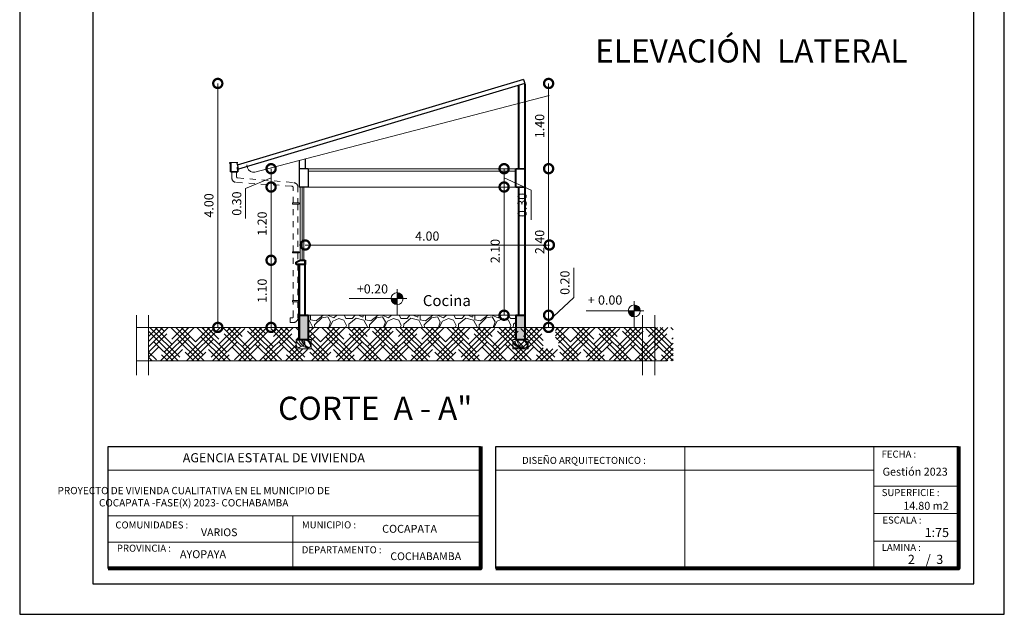
# Model space of a CAD drawing. Units: millimetres. Extents: x 2822 to 2935, y 2244 to 2448.
# Drawn here: x 2851 to 2867, y 2309 to 2319 of the extents above; entities that cross this region are included whole.
import ezdxf

# ---------------------------------------------------------------- set-up
doc = ezdxf.new("R2010")
doc.units = ezdxf.units.MM
doc.linetypes.add('ACAD_ISO03W100', pattern=[30, 12, -18])
for name, color, linetype, lineweight in [('COTAS', 7, 'Continuous', 5), ('nombres', 244, 'Continuous', 13), ('P-0.10', 7, 'Continuous', 9), ('P-0.15', 7, 'Continuous', 15), ('P-0.20', 7, 'Continuous', 20), ('P-0.40', 7, 'Continuous', 40), ('P-0.50', 7, 'Continuous', 50), ('Texto Carinbo', 7, 'Continuous', 5), ('TEXTOS', 7, 'Continuous', 5)]:
    doc.layers.add(name, color=color, linetype=linetype, lineweight=lineweight)
doc.styles.add('Arial', font='arial.ttf')
doc.styles.add('Arial (bold)', font='arialbd.ttf')
doc.styles.add('Estilo_Generado_1', font='calibri.ttf')
doc.styles.add('MtXpl_Century_Gothic', font='GOTHICB.TTF')
doc.styles.get("Standard").update_dxf_attribs({"font": 'arial.ttf'})

# ---------------------------------------------------------------- blocks, each defined once
blk = doc.blocks.new('_DotSmall')
at = {"color": 0, "linetype": 'ByBlock', "const_width": 0.5}
blk.add_lwpolyline([(-0.0625, 0, 1), (0.0625, 0, 1)], format="xyb", close=True, dxfattribs=at)

msp = doc.modelspace()

# ---------------------------------------------------------------- hatches: boundary and pattern name
at = {"layer": 'P-0.10'}
h = msp.add_hatch(color=252, dxfattribs=at)
h.paths.add_polyline_path([(2857.29480187256, 2314.70566330903, -0.4142135623730951), (2857.392758975123, 2314.607706206466), (2857.29480187256, 2314.607706206466)])
h.paths.add_polyline_path([(2857.196844769996, 2314.607706206466), (2857.29480187256, 2314.607706206466), (2857.29480187256, 2314.509749103903, -0.4142135623730951)])
h = msp.add_hatch(color=252, dxfattribs=at)
h.paths.add_polyline_path([(2861.180483230989, 2314.505663309029, -0.4142135623730951), (2861.278440333552, 2314.407706206466), (2861.180483230989, 2314.407706206466)])
h.paths.add_polyline_path([(2861.082526128425, 2314.407706206466), (2861.180483230989, 2314.407706206466), (2861.180483230989, 2314.309749103902, -0.4142135623730951)])
h = msp.add_hatch(color=252, dxfattribs=at)
h.dxf.hatch_style = 1
h.paths.add_polyline_path([(2859.239135465755, 2314.336438889832), (2859.389135465756, 2314.336438889867), (2859.389135465755, 2313.936438889867), (2859.239135465755, 2313.936438889832)])
h.paths.add_polyline_path([(2855.689135465756, 2314.336438889867), (2855.839135465756, 2314.336438889822), (2855.839135465756, 2313.9364388898), (2855.689135465756, 2313.936438889844)])

# ---------------------------------------------------------------- linework, layer by layer
at = {"lineweight": 30}
for p, q in [((2859.368043584361, 2318.199571444833), (2854.676883459259, 2316.795073441551)), ((2859.385981868019, 2318.13192665756), (2854.696961147568, 2316.728014613407)), ((2859.368043584361, 2318.199571444833), (2859.385513917739, 2318.131786551328)), ((2854.555127666615, 2316.839535241129), (2854.571195568529, 2316.839593879193)), ((2854.555194255219, 2316.821288745852), (2854.555127666615, 2316.839535241129)), ((2854.560025994593, 2316.82130637876), (2854.555194255219, 2316.821288745852)), ((2854.566668915578, 2316.833439553619), (2854.559981804947, 2316.833415149734)), ((2854.559981804947, 2316.833415149734), (2854.560025994593, 2316.82130637876)), ((2854.567216320652, 2316.683440552463), (2854.566668915578, 2316.833439553619)), ((2854.571195568529, 2316.839593879193), (2854.571751935901, 2316.687139044538)), ((2854.669268997636, 2316.831613690916), (2854.686922868665, 2316.763876398102)), ((2854.682754950074, 2316.763879904272), (2854.686923509532, 2316.763895116977)), ((2854.683033525457, 2316.68754515462), (2854.682754950074, 2316.763879904272)), ((2854.686923572203, 2316.763877943805), (2854.687215521576, 2316.683878476522)), ((2855.689135465753, 2316.870065051858), (2855.689135465753, 2316.436566219751)), ((2855.789135465754, 2316.895737957303), (2855.789135465754, 2316.73656621975)), ((2854.687215521576, 2316.683878476522), (2854.567216320652, 2316.683440552463)), ((2854.571751935901, 2316.687139044538), (2854.683033525457, 2316.68754515462)), ((2855.839135465753, 2316.73656621975), (2855.689135465753, 2316.73656621975)), ((2855.839135465754, 2316.73656621975), (2855.839135465753, 2316.436566219751)), ((2855.839135465753, 2316.436566219751), (2855.689135465753, 2316.436566219751))]:
    msp.add_line(p, q, dxfattribs=at)
at = {"color": 250, "lineweight": 9}
for p, q in [((2859.785266879827, 2317.937609571276), (2855.689135465753, 2316.870065051858)), ((2854.844684118286, 2316.753322341155), (2854.832074210408, 2316.801706121737)), ((2855.689135465753, 2316.870065051858), (2854.966671495204, 2316.68177459575)), ((2859.239135465755, 2316.436566219749), (2855.839135465753, 2316.43656621975)), ((2855.689135465754, 2316.176133176765), (2855.583135465753, 2316.176133176765)), ((2855.583135465753, 2316.176133176765), (2855.583135465753, 2316.156133176765)), ((2855.583135465753, 2316.156133176765), (2855.689135465754, 2316.156133176765)), ((2855.689135465754, 2316.156133176765), (2855.689135465754, 2316.176133176765)), ((2855.689135465754, 2315.376133176765), (2855.583135465753, 2315.376133176765)), ((2855.583135465753, 2315.376133176765), (2855.583135465753, 2315.356133176765)), ((2855.583135465753, 2315.356133176765), (2855.689135465754, 2315.356133176765)), ((2855.689135465754, 2315.356133176765), (2855.689135465754, 2315.376133176765)), ((2855.689135465754, 2314.576133176764), (2855.583135465753, 2314.576133176764)), ((2855.583135465753, 2314.576133176764), (2855.583135465753, 2314.556133176764)), ((2855.583135465753, 2314.556133176764), (2855.689135465754, 2314.556133176764)), ((2855.689135465754, 2314.556133176764), (2855.689135465754, 2314.576133176764))]:
    msp.add_line(p, q, dxfattribs=at)
at = {"color": 250, "lineweight": 5}
for p, q in [((2854.571195568529, 2316.839593879193), (2854.686645014005, 2316.840013656278)), ((2854.686645014005, 2316.840013656278), (2854.68665912877, 2316.836145952532))]:
    msp.add_line(p, q, dxfattribs=at)
at = {"color": 250, "linetype": 'ACAD_ISO03W100', "lineweight": 9, "ltscale": 0.0025}
for p, q in [((2854.588542020976, 2316.582382071057), (2854.588542020976, 2316.687534546948)), ((2854.664542020976, 2316.687534546948), (2854.664542020976, 2316.604709466587)), ((2855.562345476157, 2316.45078479333), (2854.647963915035, 2316.513185946348)), ((2854.681519704993, 2316.584939145242), (2855.60328235936, 2316.508657284639)), ((2855.593135465755, 2316.176133176764), (2855.593135465755, 2316.431014471985)), ((2855.669135465755, 2316.453341867515), (2855.669135465755, 2316.176133176764)), ((2855.593135465753, 2315.376133176765), (2855.593135465753, 2316.156133176765)), ((2855.669135465753, 2316.156133176765), (2855.669135465753, 2315.376133176765)), ((2855.593135465753, 2314.576133176764), (2855.593135465753, 2315.356133176765)), ((2855.669135465753, 2315.356133176765), (2855.669135465753, 2315.219423362607)), ((2855.669135465753, 2315.166566219749), (2855.669135465753, 2314.576133176764)), ((2855.593135465753, 2314.31256621975), (2855.593135465753, 2314.556133176764)), ((2855.669135465753, 2314.556133176764), (2855.669135465753, 2314.28656621975)), ((2855.543135465753, 2314.21656621975), (2855.543135465753, 2314.29256621975)), ((2855.543135465753, 2314.29256621975), (2855.573135465754, 2314.29256621975)), ((2855.599135465754, 2314.21656621975), (2855.543135465753, 2314.21656621975))]:
    msp.add_line(p, q, dxfattribs=at)
at = {"color": 250, "lineweight": 15}
for p, q in [((2859.239135465755, 2316.736566219748), (2855.839135465754, 2316.736566219749)), ((2859.239135465755, 2316.696566219748), (2855.839135465754, 2316.696566219749))]:
    msp.add_line(p, q, dxfattribs=at)
at = {"lineweight": 35}
for p, q in [((2859.389135465757, 2316.736566219747), (2859.239135465755, 2316.736566219748)), ((2859.389135465757, 2316.436566219748), (2859.239135465755, 2316.436566219748))]:
    msp.add_line(p, q, dxfattribs=at)
at = {"color": 250, "lineweight": 9}
msp.add_arc((2854.941451679448, 2316.778542156911), 0.0999999999997356, 194.6076260364419, 284.6076260363354, dxfattribs=at)
at = {"color": 250, "linetype": 'ACAD_ISO03W100', "lineweight": 9, "ltscale": 0.0025}
for centre, radius, start, end in [((2854.684542020976, 2316.604709466587), 0.01999999999998181, 180.0000000002345, 261.3084057210684), ((2854.658542020975, 2316.582382071057), 0.07000000000009815, 179.9999999999479, 261.3084057207521), ((2855.562893779079, 2316.417777626673), 0.03301172044575471, 23.6390890948294, 90.9516888997333), ((2855.5867103017, 2316.422071388301), 0.08815753251781515, 20.77575601093586, 79.16494182637032), ((2855.573135465754, 2314.31256621975), 0.01999999999998181, 270, 0), ((2855.599135465754, 2314.28656621975), 0.07000000000016371, 270, 0)]:
    msp.add_arc(centre, radius, start, end, dxfattribs=at)
at = {"layer": 'COTAS', "color": 250}
for p, q in [((2854.35730557648, 2318.133144232325), (2854.35730557648, 2314.136438889867)), ((2859.77651917615, 2318.132997554192), (2859.77651917615, 2316.736566219747)), ((2855.230326699953, 2316.73656621975), (2855.230326699953, 2316.436566219751)), ((2859.047685929322, 2316.436566219747), (2859.047685929322, 2316.736566219747)), ((2859.77651917615, 2316.736566219747), (2859.77651917615, 2314.336438889831)), ((2855.230326699953, 2316.586566219751), (2854.813798509768, 2316.409721450951)), ((2855.230326699953, 2316.436566219751), (2855.230326699953, 2315.236438889799)), ((2859.047685929322, 2316.586566219748), (2859.489029721968, 2316.386301652038)), ((2859.047685929322, 2314.336438889866), (2859.047685929322, 2316.436566219747)), ((2854.813798509768, 2316.409721450951), (2854.813798509768, 2315.92060139638)), ((2859.489029721968, 2316.386301652038), (2859.489029721968, 2315.897181597467)), ((2855.230326699953, 2315.236438889799), (2855.230326699953, 2314.136438889861)), ((2860.189997778304, 2314.624089383919), (2860.189997778304, 2315.113209438489)), ((2859.77651917615, 2314.236438889849), (2860.189997778304, 2314.624089383919)), ((2859.77651917615, 2314.336438889831), (2859.77651917615, 2314.136438889866))]:
    msp.add_line(p, q, dxfattribs=at)
at = {"layer": 'P-0.10', "color": 251}
for p, q in [((2855.709135465755, 2315.236438889798), (2855.709135465755, 2316.436566219751)), ((2855.739135465755, 2315.236438889798), (2855.739135465755, 2316.436566219751)), ((2855.769135465755, 2315.236438889798), (2855.769135465755, 2316.436566219751))]:
    msp.add_line(p, q, dxfattribs=at)
at = {"layer": 'P-0.10', "color": 8, "linetype": 'Continuous'}
for p, q in [((2855.839135465756, 2314.313540801845), (2855.844859987763, 2314.336438889866)), ((2855.876726971521, 2314.336438889867), (2855.876726971521, 2314.261851677504)), ((2855.96652914893, 2314.243891414669), (2856.084316844627, 2314.336438889868)), ((2856.152461891889, 2314.336438889867), (2856.258388139855, 2314.293283751811)), ((2856.258388066947, 2314.293282093194), (2856.305860543295, 2314.336438889865)), ((2856.435723562792, 2314.336438889867), (2856.433501709595, 2314.333694247682)), ((2856.455953458766, 2314.284302053612), (2856.433502828305, 2314.333693440627)), ((2856.606768657941, 2314.336438889868), (2856.559214084117, 2314.279826301437)), ((2856.674374579725, 2314.336438889868), (2856.671480141865, 2314.329202795219)), ((2856.734341504302, 2314.302262507601), (2856.742885599869, 2314.336438889864)), ((2856.774752583628, 2314.336438889867), (2856.774752583628, 2314.261851677503)), ((2856.864554761985, 2314.243891413498), (2856.982342459169, 2314.336438889866)), ((2857.050487504423, 2314.336438889867), (2857.156413752174, 2314.293283751898)), ((2857.156413678776, 2314.293282093409), (2857.203886154893, 2314.336438889869)), ((2857.333749173381, 2314.336438889867), (2857.331527320807, 2314.333694248452)), ((2857.353979070869, 2314.284302053585), (2857.331528440408, 2314.3336934406)), ((2857.504794265984, 2314.336438889868), (2857.457239695923, 2314.279826305916)), ((2857.572400192082, 2314.336438889868), (2857.569505754157, 2314.329202795057)), ((2857.632367116403, 2314.30226250758), (2857.640911211975, 2314.336438889864)), ((2857.672778195736, 2314.336438889867), (2857.672778195736, 2314.261851677503)), ((2857.762580375052, 2314.243891412338), (2857.880368073719, 2314.33643888987)), ((2857.948513116957, 2314.336438889867), (2858.054439364169, 2314.293283752118)), ((2858.05443929059, 2314.293282093609), (2858.10191176648, 2314.336438889864)), ((2858.231774783971, 2314.336438889866), (2858.229552932001, 2314.333694249197)), ((2858.252004682949, 2314.284302053612), (2858.229554052488, 2314.333693440627)), ((2858.402819874027, 2314.336438889868), (2858.355265307765, 2314.27982631044)), ((2858.470425804438, 2314.336438889867), (2858.467531366449, 2314.329202794895)), ((2858.530392728501, 2314.302262507544), (2858.538936824084, 2314.33643888987)), ((2858.570803807842, 2314.336438889866), (2858.570803807842, 2314.261851677504)), ((2858.660605988109, 2314.243891411168), (2858.778393688263, 2314.336438889869)), ((2858.846538729492, 2314.336438889866), (2858.95246497638, 2314.293283752249)), ((2858.952464902415, 2314.293282093819), (2858.999937378079, 2314.336438889869)), ((2859.12980039456, 2314.336438889866), (2859.127578543231, 2314.333694249989)), ((2859.150030295053, 2314.284302053584), (2859.127579664592, 2314.333693440599)), ((2855.854275448957, 2314.257358837448), (2855.839135465734, 2314.261013316155)), ((2855.916571721893, 2314.136438889866), (2855.854278108866, 2314.257361785769)), ((2855.876726802043, 2314.26185167604), (2855.966529331487, 2314.243891170158)), ((2855.944078892148, 2314.176539017904), (2856.060822221722, 2314.293282347478)), ((2855.946189457969, 2314.136438889866), (2855.944078954227, 2314.176538461009)), ((2856.0608205905, 2314.293285462985), (2856.159603480913, 2314.311245988571)), ((2856.15960513702, 2314.311242982479), (2856.204506356632, 2314.230420787179)), ((2856.204501849898, 2314.230421781675), (2856.175132196193, 2314.136438889841)), ((2856.191035854542, 2314.14510800075), (2856.240427396928, 2314.239400945321)), ((2856.240427503417, 2314.23940045771), (2856.339210277447, 2314.284301718632)), ((2856.33920937804, 2314.284305329169), (2856.424521685703, 2314.25287447903)), ((2856.464933356683, 2314.167558422744), (2856.424522119185, 2314.252871035246)), ((2856.559225588479, 2314.279813088601), (2856.455952773747, 2314.28430321094)), ((2856.505332136624, 2314.190010038094), (2856.502897084437, 2314.136438889924)), ((2856.622088627098, 2314.288791714785), (2856.50534524495, 2314.190008852999)), ((2856.75230106105, 2314.257358837338), (2856.622087489942, 2314.288789699317)), ((2856.67147881175, 2314.329203452303), (2856.734340431753, 2314.30226275802)), ((2856.814597334364, 2314.136438889866), (2856.752303721337, 2314.257361785769)), ((2856.77475241415, 2314.261851676104), (2856.864554943594, 2314.243891170222)), ((2856.842104504255, 2314.176539017904), (2856.958847833829, 2314.293282347478)), ((2856.844215070032, 2314.136438889866), (2856.842104566294, 2314.17653846095)), ((2856.958846202558, 2314.29328546334), (2857.057629092972, 2314.311245988926)), ((2857.057630749164, 2314.311242982492), (2857.102531968777, 2314.230420787192)), ((2857.102527460146, 2314.230421782342), (2857.073157806232, 2314.136438889841)), ((2857.089061466673, 2314.145108000594), (2857.138453009059, 2314.239400945165)), ((2857.138453115476, 2314.239400457819), (2857.237235889506, 2314.284301718741)), ((2857.237234990398, 2314.284305329732), (2857.32254729806, 2314.252874479593)), ((2857.362958968699, 2314.167558422639), (2857.322547731201, 2314.252871035141)), ((2857.457251200588, 2314.279813088946), (2857.353978385856, 2314.284303211285)), ((2857.403357744759, 2314.190010038094), (2857.400922692572, 2314.136438889925)), ((2857.52011423922, 2314.288791715133), (2857.403370857071, 2314.190008853348)), ((2857.650326673145, 2314.257358837228), (2857.520113102037, 2314.288789699207)), ((2857.569504423791, 2314.329203452348), (2857.632366043794, 2314.302262758066)), ((2857.712622946836, 2314.136438889865), (2857.650329333808, 2314.257361785768)), ((2857.67277802626, 2314.261851676167), (2857.762580555705, 2314.243891170285)), ((2857.740130116362, 2314.176539017904), (2857.856873445935, 2314.293282347478)), ((2857.742240682094, 2314.136438889866), (2857.740130178359, 2314.176538460893)), ((2857.856871814779, 2314.293285463726), (2857.955654705193, 2314.311245989311)), ((2857.955656361295, 2314.31124298253), (2858.000557580908, 2314.23042078723)), ((2858.000553070324, 2314.230421782786), (2857.971183416272, 2314.136438889841)), ((2857.987087078831, 2314.145108000491), (2858.036478621217, 2314.239400945061)), ((2858.036478727534, 2314.239400457926), (2858.135261501564, 2314.284301718848)), ((2858.135260602536, 2314.284305330376), (2858.220572910198, 2314.252874480237)), ((2858.260984580665, 2314.167558422638), (2858.220573343167, 2314.252871035141)), ((2858.355276812582, 2314.279813089295), (2858.252003997849, 2314.284303211634)), ((2858.301383352903, 2314.190010038325), (2858.298948300706, 2314.136438889924)), ((2858.418139851341, 2314.288791715481), (2858.301396469193, 2314.190008853695)), ((2858.548352285126, 2314.257358837146), (2858.418138714017, 2314.288789699126)), ((2858.467530035825, 2314.329203452397), (2858.530391655829, 2314.302262758114)), ((2858.610648559307, 2314.136438889865), (2858.548354946279, 2314.257361785768)), ((2858.570803638368, 2314.261851676231), (2858.660606167812, 2314.243891170349)), ((2858.638155728469, 2314.176539017904), (2858.754899058043, 2314.293282347478)), ((2858.640266294157, 2314.136438889865), (2858.638155790428, 2314.176538460775)), ((2858.754897426885, 2314.293285464089), (2858.853680317298, 2314.311245989675)), ((2858.853681973433, 2314.311242982556), (2858.898583193046, 2314.230420787255)), ((2858.898578680503, 2314.230421783231), (2858.869209026312, 2314.136438889841)), ((2858.885112690989, 2314.145108000387), (2858.934504233375, 2314.239400944957)), ((2858.934504339587, 2314.239400458031), (2859.033287113617, 2314.284301718953)), ((2859.033286214675, 2314.284305331019), (2859.118598522337, 2314.252874480881)), ((2859.159010192731, 2314.167558422428), (2859.118598955233, 2314.25287103493)), ((2859.239135465755, 2314.28042904437), (2859.150029610041, 2314.284303211976)), ((2859.199408961058, 2314.190010038791), (2859.19697390884, 2314.136438889924)), ((2859.239135465756, 2314.223612487021), (2859.199422081315, 2314.190008854044)), ((2856.194503402109, 2314.136438889866), (2856.191035764862, 2314.145107982984)), ((2856.447959455467, 2314.136438889866), (2856.464933747443, 2314.167558425155)), ((2857.092529014208, 2314.136438889866), (2857.08906137696, 2314.145107982983)), ((2857.345985067676, 2314.136438889866), (2857.362959359597, 2314.167558425053)), ((2857.990554626306, 2314.136438889866), (2857.987086989037, 2314.145107983037)), ((2858.244010679885, 2314.136438889865), (2858.260984971806, 2314.167558425052)), ((2858.888580238405, 2314.136438889865), (2858.885112601114, 2314.14510798309)), ((2859.142036292094, 2314.136438889865), (2859.159010583987, 2314.167558425001))]:
    msp.add_line(p, q, dxfattribs=at)
at = {"layer": 'P-0.10', "color": 252, "linetype": 'Continuous'}
for p, q in [((2853.223457967129, 2313.988350319026), (2853.37154653797, 2314.136438889867)), ((2853.223457967128, 2313.903037885875), (2853.456858971119, 2314.136438889866)), ((2853.223457967128, 2313.817725452725), (2853.54217140427, 2314.136438889866)), ((2853.709888470109, 2313.586438889868), (2853.223457967129, 2314.072869392847)), ((2853.223457967128, 2313.732413019575), (2853.52165480349, 2314.030609855936)), ((2853.734935886367, 2313.64670390676), (2853.24520090326, 2314.136438889867)), ((2853.60696723664, 2313.859984989636), (2853.33051333641, 2314.136438889866)), ((2853.478998586916, 2314.073266072511), (2853.41582576956, 2314.136438889867)), ((2853.418733570021, 2313.586438889867), (2853.968733570021, 2314.136438889867)), ((2853.478998586915, 2313.732016339911), (2853.883421136871, 2314.136438889867)), ((2854.13645063586, 2313.586438889867), (2853.58645063586, 2314.136438889866)), ((2853.606967236639, 2313.945297422786), (2853.79810870372, 2314.136438889867)), ((2854.118841835542, 2313.689360123336), (2853.67176306901, 2314.136438889867)), ((2853.990873185815, 2313.902641206212), (2853.757075502161, 2314.136438889866)), ((2853.862904536091, 2314.115922289086), (2853.842387935311, 2314.136438889867)), ((2853.845295735772, 2313.586438889868), (2854.395295735771, 2314.136438889867)), ((2853.862904536091, 2313.689360123336), (2854.309983302621, 2314.136438889867)), ((2853.990873185816, 2313.902641206212), (2854.224670869471, 2314.136438889867)), ((2854.563012801611, 2313.586438889868), (2854.013012801611, 2314.136438889867)), ((2854.502747784717, 2313.73201633991), (2854.098325234761, 2314.136438889866)), ((2854.118841835541, 2314.115922289087), (2854.139358436321, 2314.136438889867)), ((2854.374779134992, 2313.945297422786), (2854.183637667912, 2314.136438889867)), ((2854.246810485266, 2313.646703906761), (2854.736545468371, 2314.136438889866)), ((2854.271857901523, 2313.586438889867), (2854.801341300742, 2314.115922289087)), ((2854.374779134992, 2313.859984989636), (2854.651233035223, 2314.136438889868)), ((2854.989574967361, 2313.586438889867), (2854.439574967362, 2314.136438889866)), ((2854.904262534211, 2313.586438889868), (2854.460091568141, 2314.030609855938)), ((2854.502747784717, 2314.073266072512), (2854.565920602072, 2314.136438889868)), ((2854.886653733893, 2313.774672556486), (2854.524887400512, 2314.136438889867)), ((2854.758685084168, 2313.987953639361), (2854.610199833663, 2314.136438889866)), ((2854.630716434442, 2313.604047690186), (2855.163107634123, 2314.136438889868)), ((2854.698420067274, 2313.586438889868), (2855.185247249917, 2314.073266072511)), ((2854.758685084167, 2313.817328773061), (2855.077795200973, 2314.136438889867)), ((2855.330824699962, 2313.586438889868), (2854.843997517317, 2314.073266072512)), ((2855.398528332792, 2313.604047690187), (2854.866137133113, 2314.136438889866)), ((2854.886653733893, 2314.030609855937), (2854.992482767822, 2314.136438889866)), ((2855.270559683068, 2313.817328773061), (2854.951449566263, 2314.136438889866)), ((2855.142591033341, 2314.030609855938), (2855.036761999412, 2314.136438889868)), ((2855.039669799874, 2313.586438889867), (2855.589669799873, 2314.136438889866)), ((2855.124982233024, 2313.586438889868), (2855.569153199093, 2314.030609855937)), ((2855.142591033342, 2313.774672556486), (2855.504357366724, 2314.136438889867)), ((2855.757386865712, 2313.586438889868), (2855.227903466493, 2314.115922289087)), ((2855.270559683068, 2313.987953639362), (2855.419044933573, 2314.136438889867)), ((2855.639135465756, 2313.790002722974), (2855.292699298864, 2314.136438889867)), ((2855.639135465756, 2313.875315156124), (2855.378011732014, 2314.136438889866)), ((2855.52649698252, 2314.073266072511), (2855.463324165163, 2314.136438889868)), ((2855.689135465755, 2314.081252455576), (2855.633949031464, 2314.136438889868)), ((2855.839135465756, 2314.1299672563), (2855.845607099323, 2314.136438889866)), ((2855.839135465757, 2314.044654823149), (2855.930919532474, 2314.136438889866)), ((2855.839135465757, 2313.95934239), (2856.016231965624, 2314.136438889866)), ((2856.038371581419, 2313.902641206212), (2855.839135465756, 2314.101877321875)), ((2856.166340231146, 2313.689360123335), (2855.839135465756, 2314.016564888725)), ((2855.910402931695, 2314.115922289086), (2855.889886330915, 2314.136438889866)), ((2855.892794131375, 2313.586438889868), (2856.442794131375, 2314.136438889867)), ((2855.910402931694, 2313.689360123336), (2856.357481698225, 2314.136438889866)), ((2856.038371581419, 2313.902641206212), (2856.272169265074, 2314.136438889867)), ((2856.610511197214, 2313.586438889868), (2856.060511197215, 2314.136438889867)), ((2856.55024618032, 2313.732016339912), (2856.145823630365, 2314.136438889866)), ((2856.166340231145, 2314.115922289087), (2856.186856831924, 2314.136438889867)), ((2856.422277530594, 2313.945297422787), (2856.231136063515, 2314.136438889867)), ((2856.29430888087, 2313.646703906761), (2856.784043863975, 2314.136438889866)), ((2856.319356297126, 2313.586438889867), (2856.848839696345, 2314.115922289086)), ((2856.422277530595, 2313.859984989636), (2856.698731430825, 2314.136438889866)), ((2857.037073362965, 2313.586438889867), (2856.487073362966, 2314.136438889866)), ((2856.951760929815, 2313.586438889868), (2856.507589963745, 2314.030609855938)), ((2856.55024618032, 2314.073266072512), (2856.613418997675, 2314.136438889867)), ((2856.934152129497, 2313.774672556486), (2856.572385796116, 2314.136438889867)), ((2856.80618347977, 2313.987953639362), (2856.657698229266, 2314.136438889866)), ((2856.678214830046, 2313.604047690186), (2857.210606029726, 2314.136438889866)), ((2856.745918462877, 2313.586438889867), (2857.232745645522, 2314.073266072512)), ((2856.80618347977, 2313.817328773061), (2857.125293596575, 2314.136438889866)), ((2857.378323095566, 2313.586438889867), (2856.891495912921, 2314.073266072513)), ((2857.446026728396, 2313.604047690187), (2856.913635528716, 2314.136438889867)), ((2856.934152129495, 2314.030609855936), (2857.039981163426, 2314.136438889866)), ((2857.318058078673, 2313.81732877306), (2856.998947961867, 2314.136438889866)), ((2857.190089428947, 2314.030609855936), (2857.084260395017, 2314.136438889866)), ((2857.087168195478, 2313.586438889867), (2857.637168195477, 2314.136438889866)), ((2857.172480628628, 2313.586438889868), (2857.616651594697, 2314.030609855937)), ((2857.190089428946, 2313.774672556486), (2857.551855762327, 2314.136438889867)), ((2857.804885261316, 2313.586438889867), (2857.275401862097, 2314.115922289086)), ((2857.318058078672, 2313.987953639362), (2857.466543329177, 2314.136438889866)), ((2857.829932677573, 2313.646703906761), (2857.340197694468, 2314.136438889866)), ((2857.701964027849, 2313.859984989635), (2857.425510127618, 2314.136438889866)), ((2857.573995378124, 2314.073266072511), (2857.510822560768, 2314.136438889866)), ((2857.513730361228, 2313.586438889867), (2858.063730361228, 2314.136438889867)), ((2857.573995378122, 2313.73201633991), (2857.978417928078, 2314.136438889866)), ((2858.231447427068, 2313.586438889867), (2857.681447427069, 2314.136438889866)), ((2857.701964027847, 2313.945297422787), (2857.893105494927, 2314.136438889866)), ((2858.213838626748, 2313.689360123336), (2857.766759860218, 2314.136438889866)), ((2858.085869977024, 2313.90264120621), (2857.852072293369, 2314.136438889865)), ((2857.957901327301, 2314.115922289085), (2857.937384726519, 2314.136438889866)), ((2857.940292526979, 2313.586438889868), (2858.490292526978, 2314.136438889866)), ((2857.957901327297, 2313.689360123336), (2858.404980093828, 2314.136438889866)), ((2858.085869977023, 2313.902641206211), (2858.319667660678, 2314.136438889866)), ((2858.658009592818, 2313.586438889867), (2858.108009592819, 2314.136438889866)), ((2858.597744575924, 2313.732016339911), (2858.193322025969, 2314.136438889866)), ((2858.213838626747, 2314.115922289086), (2858.234355227528, 2314.136438889866)), ((2858.4697759262, 2313.945297422786), (2858.27863445912, 2314.136438889866)), ((2858.341807276473, 2313.64670390676), (2858.831542259579, 2314.136438889866)), ((2858.36685469273, 2313.586438889867), (2858.896338091949, 2314.115922289086)), ((2858.469775926199, 2313.859984989636), (2858.746229826429, 2314.136438889866)), ((2859.084571758569, 2313.586438889867), (2858.53457175857, 2314.136438889866)), ((2858.999259325419, 2313.586438889867), (2858.555088359351, 2314.030609855936)), ((2858.597744575924, 2314.073266072512), (2858.660917393279, 2314.136438889867)), ((2858.981650525102, 2313.774672556485), (2858.619884191721, 2314.136438889866)), ((2858.853681875376, 2313.987953639361), (2858.70519662487, 2314.136438889866)), ((2858.72571322565, 2313.604047690186), (2859.25810442533, 2314.136438889866)), ((2858.793416858481, 2313.586438889867), (2859.280244041125, 2314.073266072512)), ((2858.853681875375, 2313.817328773062), (2859.17279199218, 2314.136438889866)), ((2859.42582149117, 2313.586438889867), (2858.938994308525, 2314.073266072512)), ((2859.493525124001, 2313.604047690186), (2858.96113392432, 2314.136438889866)), ((2858.9816505251, 2314.030609855937), (2859.087479559029, 2314.136438889866)), ((2859.365556474276, 2313.817328773061), (2859.04644635747, 2314.136438889867)), ((2859.237587824552, 2314.030609855935), (2859.131758790621, 2314.136438889866)), ((2859.134666591081, 2313.586438889867), (2859.684666591081, 2314.136438889866)), ((2859.219979024231, 2313.586438889867), (2859.664149990301, 2314.030609855937)), ((2859.23758782455, 2313.774672556486), (2859.59935415793, 2314.136438889866)), ((2859.85238365692, 2313.586438889867), (2859.322900257701, 2314.115922289086)), ((2859.365556474276, 2313.987953639362), (2859.51404172478, 2314.136438889866)), ((2859.689135465754, 2313.834999514184), (2859.387696090072, 2314.136438889866)), ((2859.689135465754, 2313.920311947334), (2859.473008523222, 2314.136438889866)), ((2859.621493773726, 2314.073266072512), (2859.558320956372, 2314.136438889866)), ((2859.739135465754, 2314.126249246785), (2859.728945822672, 2314.136438889866)), ((2859.889135465755, 2314.08497046509), (2859.940603890531, 2314.136438889866)), ((2859.889135465756, 2313.999658031941), (2860.025916323681, 2314.136438889866)), ((2860.261337022352, 2313.689360123336), (2859.889135465754, 2314.061561679935)), ((2860.133368372628, 2313.902641206211), (2859.899570688974, 2314.136438889866)), ((2859.911228756796, 2313.936438889832), (2860.111228756831, 2314.136438889866)), ((2860.005399722902, 2314.115922289087), (2859.984883122122, 2314.136438889866)), ((2859.987790922583, 2313.586438889867), (2860.537790922582, 2314.136438889866)), ((2860.005399722901, 2313.689360123336), (2860.452478489431, 2314.136438889866)), ((2860.133368372627, 2313.902641206211), (2860.367166056281, 2314.136438889865)), ((2860.705507988422, 2313.586438889867), (2860.155507988423, 2314.136438889866)), ((2860.645242971529, 2313.73201633991), (2860.240820421573, 2314.136438889866)), ((2860.261337022352, 2314.115922289086), (2860.281853623132, 2314.136438889866)), ((2860.517274321804, 2313.945297422786), (2860.326132854723, 2314.136438889866)), ((2860.389305672076, 2313.64670390676), (2860.879040655183, 2314.136438889866)), ((2860.414353088333, 2313.586438889867), (2860.943836487553, 2314.115922289086)), ((2860.517274321803, 2313.859984989636), (2860.793728222033, 2314.136438889866)), ((2861.132070154173, 2313.586438889867), (2860.582070154174, 2314.136438889866)), ((2861.046757721023, 2313.586438889867), (2860.602586754954, 2314.030609855936)), ((2860.645242971528, 2314.073266072512), (2860.708415788883, 2314.136438889867)), ((2861.029148920703, 2313.774672556487), (2860.667382587324, 2314.136438889866)), ((2860.901180270979, 2313.987953639361), (2860.752695020474, 2314.136438889866)), ((2860.773211621253, 2313.604047690186), (2861.305602820933, 2314.136438889866)), ((2860.840915254084, 2313.586438889867), (2861.327742436729, 2314.073266072512)), ((2860.901180270979, 2313.817328773062), (2861.220290387783, 2314.136438889866)), ((2861.473319886773, 2313.586438889867), (2860.986492704129, 2314.073266072511)), ((2861.541023519605, 2313.604047690186), (2861.008632319924, 2314.136438889866)), ((2861.029148920703, 2314.030609855936), (2861.134977954633, 2314.136438889866)), ((2861.413054869879, 2313.817328773062), (2861.093944753075, 2314.136438889866)), ((2861.285086220154, 2314.030609855936), (2861.179257186225, 2314.136438889866)), ((2861.182164986685, 2313.586438889867), (2861.732164986684, 2314.136438889866)), ((2861.267477419835, 2313.586438889867), (2861.711648385904, 2314.030609855936)), ((2861.285086220154, 2313.774672556486), (2861.646852553534, 2314.136438889866)), ((2861.816079239562, 2313.670241702829), (2861.370398653304, 2314.115922289087)), ((2861.413054869879, 2313.987953639361), (2861.561540120383, 2314.136438889866)), ((2861.816079239562, 2313.755554135979), (2861.435194485675, 2314.136438889866)), ((2861.796960819055, 2313.859984989637), (2861.520506918826, 2314.136438889866)), ((2861.66899216933, 2314.073266072512), (2861.605819351976, 2314.136438889866)), ((2861.816079239562, 2314.09680386858), (2861.776444218276, 2314.136438889867)), ((2853.624576036959, 2313.586438889868), (2853.308373720615, 2313.902641206212)), ((2853.504046003171, 2313.586438889867), (2853.905560752666, 2313.987953639361)), ((2854.05113820271, 2313.586438889867), (2853.69227966979, 2313.945297422787)), ((2853.930608168922, 2313.586438889868), (2854.289466701841, 2313.945297422787)), ((2854.47770036846, 2313.586438889867), (2854.076185618966, 2313.987953639362)), ((2854.357170334673, 2313.586438889868), (2854.673372651017, 2313.902641206212)), ((2854.783732500423, 2313.586438889867), (2855.057278600193, 2313.859984989637)), ((2855.245512266812, 2313.586438889867), (2854.971966167042, 2313.859984989637)), ((2855.672074432563, 2313.586438889868), (2855.355872116219, 2313.902641206212)), ((2855.654465632244, 2313.945297422787), (2855.689135465756, 2313.979967256299)), ((2855.889135465757, 2313.924029956849), (2855.953059148269, 2313.987953639361)), ((2856.183949031464, 2313.586438889868), (2855.889135465756, 2313.881252455575)), ((2855.978106564526, 2313.586438889868), (2856.336965097445, 2313.945297422786)), ((2856.525198764064, 2313.586438889867), (2856.123684014569, 2313.987953639362)), ((2856.404668730276, 2313.586438889867), (2856.72087104662, 2313.902641206211)), ((2856.831230896027, 2313.586438889867), (2857.104776995795, 2313.859984989636)), ((2857.293010662416, 2313.586438889867), (2857.019464562647, 2313.859984989636)), ((2857.719572828167, 2313.586438889867), (2857.403370511824, 2313.90264120621)), ((2857.599042794379, 2313.586438889867), (2858.000557543873, 2313.987953639361)), ((2858.146134993917, 2313.586438889867), (2857.787276460999, 2313.945297422786)), ((2858.025604960129, 2313.586438889867), (2858.384463493049, 2313.945297422787)), ((2858.572697159668, 2313.586438889867), (2858.171182410174, 2313.987953639361)), ((2858.45216712588, 2313.586438889867), (2858.768369442224, 2313.902641206211)), ((2858.878729291631, 2313.586438889867), (2859.1522753914, 2313.859984989636)), ((2859.34050905802, 2313.586438889867), (2859.066962958252, 2313.859984989635)), ((2859.76707122377, 2313.586438889867), (2859.450868907427, 2313.90264120621)), ((2859.928945822707, 2313.936438889832), (2859.889135465755, 2313.976249246783)), ((2859.939135465755, 2313.879033165639), (2860.048055939476, 2313.987953639361)), ((2860.278945822672, 2313.586438889867), (2859.939135465754, 2313.926249246785)), ((2860.073103355733, 2313.586438889867), (2860.431961888652, 2313.945297422787)), ((2860.620195555272, 2313.586438889867), (2860.218680805778, 2313.987953639361)), ((2860.499665521484, 2313.586438889867), (2860.815867837828, 2313.902641206211)), ((2860.926227687235, 2313.586438889867), (2861.199773787004, 2313.859984989636)), ((2861.388007453624, 2313.586438889867), (2861.114461353855, 2313.859984989636)), ((2861.814569619374, 2313.586438889867), (2861.498367303031, 2313.90264120621)), ((2861.66899216933, 2313.732016339911), (2861.816079239563, 2313.879103410144)), ((2861.796960819055, 2313.945297422787), (2861.816079239563, 2313.964415843295)), ((2853.223457967128, 2313.647100586424), (2853.393686153765, 2313.817328773061)), ((2853.35102993719, 2313.604047690186), (2853.223457967127, 2313.731619660249)), ((2853.539263603809, 2313.586438889867), (2853.43634237034, 2313.689360123336)), ((2853.589358436321, 2313.586438889867), (2853.777592102941, 2313.774672556487)), ((2853.96582576956, 2313.586438889868), (2853.820248319517, 2313.73201633991)), ((2854.015920602072, 2313.586438889867), (2854.161498052116, 2313.732016339911)), ((2854.39238793531, 2313.586438889868), (2854.204154268692, 2313.774672556486)), ((2854.442482767823, 2313.586438889867), (2854.545404001292, 2313.689360123336)), ((2854.818950101061, 2313.586438889868), (2854.588060217867, 2313.817328773061)), ((2855.210294666174, 2313.586438889867), (2855.441184549368, 2313.817328773061)), ((2855.466231965625, 2313.586438889867), (2855.66623196558, 2313.786438889822)), ((2855.586761999412, 2313.586438889867), (2855.483840765942, 2313.689360123337)), ((2855.526496982518, 2313.73201633991), (2855.639135465756, 2313.844654823149)), ((2855.551544398775, 2313.586438889867), (2855.75154439873, 2313.786438889822)), ((2855.636856831925, 2313.586438889867), (2855.825090498544, 2313.774672556486)), ((2855.78243428197, 2313.64670390676), (2855.642699298909, 2313.786438889822)), ((2856.013324165163, 2313.586438889868), (2855.867746715121, 2313.73201633991)), ((2856.098636598313, 2313.586438889868), (2855.889135465755, 2313.795940022425)), ((2856.063418997675, 2313.586438889867), (2856.20899644772, 2313.732016339911)), ((2856.439886330914, 2313.586438889867), (2856.251652664296, 2313.774672556486)), ((2856.489981163427, 2313.586438889867), (2856.592902396895, 2313.689360123335)), ((2856.866448496665, 2313.586438889867), (2856.63555861347, 2313.817328773062)), ((2857.257793061778, 2313.586438889867), (2857.488682944972, 2313.817328773061)), ((2857.634260395017, 2313.586438889867), (2857.531339161548, 2313.689360123336)), ((2857.684355227529, 2313.586438889867), (2857.872588894147, 2313.774672556485)), ((2858.060822560767, 2313.586438889868), (2857.915245110724, 2313.73201633991)), ((2858.110917393279, 2313.586438889867), (2858.256494843323, 2313.732016339911)), ((2858.487384726518, 2313.586438889867), (2858.299151059901, 2313.774672556484)), ((2858.537479559031, 2313.586438889867), (2858.640400792499, 2313.689360123336)), ((2858.913946892269, 2313.586438889867), (2858.683057009074, 2313.817328773062)), ((2859.305291457381, 2313.586438889867), (2859.536181340576, 2313.817328773061)), ((2859.561228756832, 2313.586438889867), (2859.761228756797, 2313.786438889832)), ((2859.68175879062, 2313.586438889867), (2859.578837557153, 2313.689360123334)), ((2859.621493773726, 2313.73201633991), (2859.689135465754, 2313.799658031939)), ((2859.646541189982, 2313.586438889867), (2859.846541189947, 2313.786438889832)), ((2859.731853623132, 2313.586438889867), (2859.920087289751, 2313.774672556486)), ((2859.877431073176, 2313.646703906762), (2859.737696090105, 2313.786438889833)), ((2860.193633389521, 2313.586438889867), (2859.939135465754, 2313.840936813634)), ((2860.108320956371, 2313.586438889867), (2859.962743506327, 2313.732016339911)), ((2860.158415788883, 2313.586438889867), (2860.303993238927, 2313.732016339911)), ((2860.534883122122, 2313.586438889867), (2860.346649455502, 2313.774672556487)), ((2860.584977954634, 2313.586438889867), (2860.687899188102, 2313.689360123335)), ((2860.961445287873, 2313.586438889867), (2860.730555404678, 2313.817328773061)), ((2861.352789852985, 2313.586438889867), (2861.583679736179, 2313.817328773061)), ((2861.608727152436, 2313.586438889867), (2861.816079239562, 2313.793790976993)), ((2861.729257186224, 2313.586438889867), (2861.626335952755, 2313.689360123336)), ((2861.694039585586, 2313.586438889867), (2861.816079239563, 2313.708478543844)), ((2853.283326304358, 2313.586438889868), (2853.223457967128, 2313.646307227098)), ((2853.248108703721, 2313.586438889868), (2853.265717504039, 2313.604047690186)), ((2854.733637667911, 2313.586438889868), (2854.716028867593, 2313.604047690186)), ((2854.869044933574, 2313.586438889867), (2854.929309950468, 2313.646703906761)), ((2855.160199833661, 2313.586438889868), (2855.099934816768, 2313.646703906761)), ((2855.295607099325, 2313.586438889868), (2855.313215899643, 2313.604047690186)), ((2856.781136063515, 2313.586438889868), (2856.763527263195, 2313.604047690187)), ((2856.916543329177, 2313.586438889867), (2856.976808346071, 2313.646703906761)), ((2857.207698229266, 2313.586438889867), (2857.147433212371, 2313.646703906762)), ((2857.343105494928, 2313.586438889867), (2857.360714295246, 2313.604047690186)), ((2858.828634459119, 2313.586438889867), (2858.811025658801, 2313.604047690185)), ((2858.964041724781, 2313.586438889867), (2859.024306741675, 2313.646703906761)), ((2859.255196624869, 2313.586438889867), (2859.194931607976, 2313.646703906761)), ((2859.390603890532, 2313.586438889867), (2859.40821269085, 2313.604047690186)), ((2860.876132854723, 2313.586438889867), (2860.858524054404, 2313.604047690185)), ((2861.011540120385, 2313.586438889867), (2861.071805137278, 2313.646703906761)), ((2861.302695020473, 2313.586438889867), (2861.24243000358, 2313.646703906761)), ((2861.438102286135, 2313.586438889867), (2861.455711086454, 2313.604047690186)), ((2861.779352018736, 2313.586438889867), (2861.816079239563, 2313.623166110694))]:
    msp.add_line(p, q, dxfattribs=at)
at = {"layer": 'P-0.10', "color": 8}
for p, q in [((2855.889135465756, 2313.936438889822), (2855.639135465756, 2313.936438889822)), ((2855.639135465756, 2313.936438889822), (2855.639135465756, 2313.786438889822)), ((2855.889135465756, 2313.786438889822), (2855.889135465756, 2313.936438889822)), ((2859.439135465755, 2313.936438889832), (2859.189135465755, 2313.936438889832)), ((2859.189135465755, 2313.936438889832), (2859.189135465755, 2313.786438889832)), ((2859.439135465755, 2313.786438889832), (2859.439135465755, 2313.936438889832)), ((2855.639135465756, 2313.786438889822), (2855.889135465756, 2313.786438889822)), ((2859.189135465755, 2313.786438889832), (2859.439135465755, 2313.786438889832))]:
    msp.add_line(p, q, dxfattribs=at)
at = {"layer": 'P-0.10', "lineweight": -3, "transparency": 33554687}
msp.add_lwpolyline([(2851.11200613811, 2309.436146972987), (2867.24200613811, 2309.436146972987), (2867.24200613811, 2330.286146972987), (2851.11200613811, 2330.286146972987)], close=True, dxfattribs=at)
at = {"layer": 'P-0.10', "lineweight": 30}
msp.add_lwpolyline([(2852.31200613811, 2309.936146972987), (2866.74200613811, 2309.936146972987), (2866.74200613811, 2329.786146972987), (2852.31200613811, 2329.786146972987)], close=True, dxfattribs=at)
for points in [[(2852.56200613811, 2310.186146972987), (2852.56200613811, 2312.186146972986), (2858.65950613811, 2312.186146972986)], [(2858.90950613811, 2310.186146972987), (2858.90950613811, 2312.186146972986), (2866.49200613811, 2312.186146972986)]]:
    msp.add_lwpolyline(points, dxfattribs=at)
at = {"layer": 'P-0.10', "color": 8}
for centre, radius, start, end in [((2855.818677838978, 2314.007282296838), 0.1996349845039399, 210.4392478723509, 244.3789286444218), ((2855.864627862513, 2314.000262728762), 0.1956880785766796, 201.622568417248, 236.7816671943071), ((2855.891828622968, 2313.984617042623), 0.1754370676946469, 199.4726470473152, 226.4785796708166), ((2855.851712696671, 2313.881608781503), 0.0695397616418059, 166.2887327569823, 264.4116730152875), ((2855.849760596404, 2313.866549367732), 0.06659831997873782, 177.4310424484671, 249.9962681361935), ((2855.800871066671, 2313.841758443717), 0.0862414496092438, 13.86127417305895, 97.0591900226279), ((2855.781169355563, 2313.835086390827), 0.09270777365394306, 347.8462117653683, 84.364971460605), ((2859.339249474725, 2313.967636453237), 0.1663624870866166, 210.4392478723509, 261.7573330823), ((2859.377541161004, 2313.961786813175), 0.1630733988138997, 199.1123398704699, 268.6939120865896), ((2859.400208461383, 2313.948748741392), 0.1461975564122057, 192.034813270934, 269.1057783417169), ((2859.35087106667, 2313.841758443726), 0.0862414496092438, 13.86127417305895, 97.0591900226279), ((2859.331169355562, 2313.835086390836), 0.09270777365394306, 347.8462117653683, 84.364971460605)]:
    msp.add_arc(centre, radius, start, end, dxfattribs=at)
at = {"layer": 'P-0.15'}
for p, q in [((2857.29480187256, 2314.764513445986), (2857.29480187256, 2314.336438889867)), ((2857.451609112079, 2314.607706206466), (2856.508634136727, 2314.607706206466)), ((2861.180483230989, 2314.564513445986), (2861.180483230989, 2314.136438889866)), ((2861.337290470508, 2314.407706206466), (2860.394315495156, 2314.407706206466))]:
    msp.add_line(p, q, dxfattribs=at)
for centre, start, end in [((2857.29480187256, 2314.607706206466), 90, 180), ((2857.29480187256, 2314.607706206466), 0, 90), ((2857.29480187256, 2314.607706206466), 180, 270), ((2857.29480187256, 2314.607706206466), 270, 0), ((2861.180483230989, 2314.407706206466), 90, 180), ((2861.180483230989, 2314.407706206466), 0, 90), ((2861.180483230989, 2314.407706206466), 180, 270), ((2861.180483230989, 2314.407706206466), 270, 0)]:
    msp.add_arc(centre, 0.09795710256347198, start, end, dxfattribs=at)
at = {"layer": 'P-0.20'}
for p, q in [((2853.023457967127, 2314.335366221807), (2853.023457967127, 2313.356012594594)), ((2853.223457967127, 2314.335366221807), (2853.223457967127, 2313.356012594594)), ((2859.239135465755, 2314.336438889831), (2855.839135465756, 2314.336438889867)), ((2861.316079239563, 2314.335366221807), (2861.316079239563, 2313.356012594594)), ((2861.516079239563, 2314.335366221807), (2861.516079239563, 2313.356012594594)), ((2855.689135465756, 2314.136438889866), (2853.023457967128, 2314.136438889866)), ((2859.739135465754, 2314.136438889866), (2855.839135465756, 2314.136438889866)), ((2861.516079239564, 2314.136438889866), (2859.389135465756, 2314.136438889866)), ((2861.716079239563, 2313.586438889867), (2853.023457967128, 2313.586438889867)), ((2862.007440717442, 2310.186146972987), (2862.007440717442, 2312.186146972986)), ((2865.105375296774, 2312.186146972986), (2865.105375296774, 2310.186146972987)), ((2858.90950613811, 2311.796146972988), (2865.105375296774, 2311.796146972988)), ((2865.105375296774, 2311.536146972985), (2866.49200613811, 2311.536146972985)), ((2865.105375296774, 2311.086146972986), (2866.49200613811, 2311.086146972986)), ((2865.105375296774, 2310.636146972986), (2866.49200613811, 2310.636146972986))]:
    msp.add_line(p, q, dxfattribs=at)
at = {"layer": 'P-0.20', "color": 7, "linetype": 'Continuous', "lineweight": 5}
for p, q in [((2858.65950613811, 2311.796146972988), (2852.56200613811, 2311.796146972988)), ((2858.65950613811, 2311.048126827383), (2852.56200613811, 2311.048126827383)), ((2855.58575613811, 2310.186146972987), (2855.58575613811, 2311.048126827383)), ((2858.65950613811, 2310.617136900185), (2852.56200613811, 2310.617136900185))]:
    msp.add_line(p, q, dxfattribs=at)
at = {"layer": 'P-0.20'}
for points, knots in [([(2855.652564420203, 2313.916204232756), (2855.630913236058, 2313.887227428124), (2855.635929863068, 2313.80705100106), (2855.680953974427, 2313.804478190215), (2855.694288629631, 2313.805803260744)], [0.3540363348320295, 0.3540363348320295, 0.3540363348320295, 0.3540363348320295, 0.4413064631377954, 0.4734958781505521, 0.4734958781505521, 0.4734958781505521, 0.4734958781505521]), ([(2855.652564420203, 2313.916204232755), (2855.662416933493, 2313.920948382239), (2855.690384810368, 2313.934415381444), (2855.739195254705, 2313.927056659066), (2855.784115616921, 2313.887964710037), (2855.763725539488, 2313.829355338154), (2855.733983522077, 2313.832221806911), (2855.689183482307, 2313.804898069785), (2855.695310862268, 2313.805875567731), (2855.695956795792, 2313.805978613191)], [0, 0, 0, 0, 0.02702294794847911, 0.07670880097262549, 0.1144770755824147, 0.1603790189338978, 0.191337617703727, 0.2101746602424794, 0.2123944169068478, 0.2123944169068478, 0.2123944169068478, 0.2123944169068478]), ([(2855.83834535665, 2313.799510344243), (2855.850966342405, 2313.803412295956), (2855.89536300558, 2313.817138136339), (2855.882205112673, 2313.927355547064), (2855.817857648821, 2313.928722502226), (2855.790272454879, 2313.9273461593)], [0, 0, 0, 0, 0.03730988356644399, 0.1312444500004287, 0.20829903919098, 0.20829903919098, 0.20829903919098, 0.20829903919098])]:
    msp.add_open_spline(points, degree=3, knots=knots, dxfattribs=at)
for points in [[(2855.790272454879, 2313.9273461593), (2855.776890729237, 2313.906137974651), (2855.78116809502, 2313.874687688602), (2855.767205274085, 2313.834789609612), (2855.802070328117, 2313.805273845252), (2855.83834535665, 2313.799510344243), (2855.83812425723, 2313.799516067679)], [(2859.388345356649, 2313.799510344253), (2859.421950461545, 2313.8157191177), (2859.414978742994, 2313.909394610288), (2859.331692874486, 2313.926868263301), (2859.24047901834, 2313.914156509832), (2859.201336598524, 2313.892413172852), (2859.206680075115, 2313.804484010964), (2859.277650748482, 2313.805783231152), (2859.342089070175, 2313.799115427103), (2859.388345356649, 2313.799510344253)]]:
    msp.add_spline(points, degree=3, dxfattribs=at)
at = {"layer": 'P-0.40'}
for p, q in [((2859.289135465755, 2316.736566219748), (2859.289135465754, 2318.093628435892)), ((2859.389135465756, 2318.119690698342), (2859.389135465756, 2314.136438889867)), ((2859.239135465755, 2316.436566219748), (2859.239135465755, 2316.736566219748)), ((2859.289135465756, 2314.336438889832), (2859.289135465755, 2316.436566219748)), ((2855.639135465754, 2315.206438889797), (2855.709135465753, 2315.236438889798)), ((2855.639135465754, 2315.166438889798), (2855.639135465754, 2315.206438889797)), ((2855.789135465755, 2315.166438889798), (2855.639135465754, 2315.166438889798)), ((2855.689135465755, 2315.166438889798), (2855.689135465757, 2313.936438889823)), ((2855.689135465755, 2313.936438889823), (2855.689135465752, 2315.166438889798)), ((2855.709135465753, 2315.236438889798), (2855.789135465755, 2315.236438889798)), ((2855.789135465754, 2314.336438889822), (2855.789135465752, 2315.236438889798)), ((2855.789135465755, 2315.236438889798), (2855.789135465755, 2315.166438889798)), ((2855.689135465756, 2314.336438889823), (2855.839135465756, 2314.336438889822)), ((2855.839135465756, 2314.336438889822), (2855.839135465756, 2313.936438889822)), ((2859.239135465755, 2314.336438889832), (2859.389135465755, 2314.336438889831)), ((2859.239135465755, 2314.336438889831), (2859.239135465755, 2313.936438889832)), ((2859.389135465756, 2314.336438889831), (2859.389135465755, 2313.936438889831)), ((2855.689135465756, 2313.936438889823), (2855.839135465756, 2313.936438889822)), ((2859.239135465755, 2313.936438889832), (2859.389135465755, 2313.936438889831))]:
    msp.add_line(p, q, dxfattribs=at)
at = {"layer": 'P-0.50', "lineweight": 80}
for points in [[(2858.65950613811, 2312.186146972986), (2858.65950613811, 2310.186146972987), (2852.56200613811, 2310.186146972987)], [(2866.49200613811, 2312.186146972986), (2866.49200613811, 2310.186146972987), (2858.90950613811, 2310.186146972987)]]:
    msp.add_lwpolyline(points, dxfattribs=at)

# ---------------------------------------------------------------- block references
at = {"layer": 'COTAS', "color": 250, "xscale": 0.3, "yscale": 0.3, "zscale": 0.3}
for p, rotation in [((2854.35730557648, 2318.133144232325), 90), ((2859.77651917615, 2318.132997554192), 90), ((2855.230326699953, 2316.73656621975), 90), ((2859.047685929322, 2316.736566219747), 90), ((2859.77651917615, 2316.736566219747), 90), ((2859.77651917615, 2316.736566219747), 270), ((2855.230326699953, 2316.436566219751), 270), ((2855.230326699953, 2316.436566219751), 90), ((2859.047685929322, 2316.436566219747), 90), ((2859.047685929322, 2316.436566219747), 270), ((2855.230326699953, 2315.236438889799), 270), ((2855.230326699953, 2315.236438889799), 90), ((2859.047685929322, 2314.336438889866), 270), ((2859.77651917615, 2314.336438889831), 270), ((2859.77651917615, 2314.336438889831), 90), ((2854.35730557648, 2314.136438889867), 270), ((2855.230326699953, 2314.136438889861), 270), ((2859.77651917615, 2314.136438889866), 270)]:
    msp.add_blockref('_DotSmall', p, dxfattribs=dict(at, rotation=rotation))
at = {"layer": 'COTAS', "color": 250, "linetype": 'Continuous', "xscale": 0.3, "yscale": 0.3, "zscale": 0.3, "rotation": 180}
msp.add_blockref('_DotSmall', (2855.789135465754, 2315.486438889849), dxfattribs=at)

# ---------------------------------------------------------------- texts
at = {"layer": 'nombres', "linetype": 'Continuous', "style": 'MtXpl_Century_Gothic'}
msp.add_text('ELEVACIÓN  LATERAL', height=0.38, rotation=359.9999999999999, dxfattribs=at).set_placement((2860.538893393345, 2318.476291301599))
msp.add_text('CORTE  A - A"', height=0.38, dxfattribs=at).set_placement((2855.345284437824, 2312.621461147648))
at = {"layer": 'Texto Carinbo', "linetype": 'Continuous', "style": 'Arial (bold)'}
msp.add_text('2', height=0.15, dxfattribs=at).set_placement((2865.662229009351, 2310.260398961677))
at = {"layer": 'Texto Carinbo', "attachment_point": 1}
for s, insert, char_height, style in [('\\A1;{\\fArial|b1|i0|c0|p34;AGENCIA ESTATAL DE VIVIENDA}', (2853.783453494296, 2312.075832408145), 0.15, 'Arial (bold)'), ('FECHA :', (2865.231088934799, 2312.117992410061), 0.115, 'Estilo_Generado_1'), ('DISEÑO ARQUITECTONICO :', (2859.342581770982, 2312.015473344834), 0.115, 'Estilo_Generado_1'), ('Gestión 2023', (2865.246938702783, 2311.837487007909), 0.13, 'Arial (bold)'), ('SUPERFICIE :', (2865.233389895236, 2311.487826513115), 0.115, 'Estilo_Generado_1'), ('14.80 m2', (2865.586010923522, 2311.279076237469), 0.13, 'Arial (bold)'), ('COMUNIDADES :', (2852.680353660046, 2310.957103478907), 0.115, 'Estilo_Generado_1'), ('MUNICIPIO :', (2855.73542732135, 2310.959020919755), 0.115, 'Estilo_Generado_1'), ('ESCALA :', (2865.244689125555, 2311.037407946912), 0.115, 'Estilo_Generado_1'), ('VARIOS', (2854.08191882964, 2310.84352282024), 0.127, 'Arial (bold)'), ('COCAPATA', (2857.049811647091, 2310.901952935978), 0.13, 'Arial (bold)'), ('1:75', (2865.938346988632, 2310.852053405124), 0.15, 'Arial (bold)'), ('PROVINCIA :', (2852.704191392766, 2310.576745508085), 0.115, 'Estilo_Generado_1'), ('AYOPAYA', (2853.736894354696, 2310.48558115984), 0.13, 'Arial (bold)'), ('DEPARTAMENTO :', (2855.733690711627, 2310.550531655187), 0.115, 'Estilo_Generado_1'), ('LAMINA :', (2865.233389895236, 2310.589755047722), 0.115, 'Estilo_Generado_1'), ('COCHABAMBA', (2857.18394813769, 2310.450659957633), 0.127, 'Arial (bold)')]:
    msp.add_mtext(s, dxfattribs=dict(at, insert=insert, char_height=char_height, style=style))
for s, insert, char_height, width, style in [('\\pxi-29.704,qc;{\\fArial|b1|i0|c0|p34;PROYECTO DE VIVIENDA CUALITATIVA EN EL MUNICIPIO DE \\PCOCAPATA -FASE(X) 2023- COCHABAMBA}', (2852.758776210145, 2311.523300506499), 0.12, 5.971357208155251, 'Arial'), ('/  3', (2865.956541376875, 2310.411012877091), 0.15, 0.803554903205963, 'Arial (bold)')]:
    msp.add_mtext(s, dxfattribs=dict(at, insert=insert, char_height=char_height, width=width, style=style))
at = {"layer": 'TEXTOS', "linetype": 'Continuous'}
for s, height, p in [('+0.20', 0.15, (2856.635020221487, 2314.692322602732)), ('Cocina', 0.18, (2857.716270921086, 2314.485886608254)), (' 0.00', 0.15, (2860.540396306188, 2314.509950140759)), ('%%U+', 0.15, (2860.418022499912, 2314.509950140759))]:
    msp.add_text(s, height=height, dxfattribs=at).set_placement(p)

# ---------------------------------------------------------------- next in the draw order: texts
at = {"layer": 'COTAS', "color": 1, "char_height": 0.15, "attachment_point": 5, "rotation": 90, "style": 'Arial', "bg_fill": 3, "box_fill_scale": 1.1, "bg_fill_color": 256, "bg_fill_true_color": 13158600, "bg_fill_transparency": 0}
for s, insert in [('1.40', (2859.649933227991, 2317.43478188697)), ('4.00', (2854.230719628322, 2316.134791561095)), ('0.30', (2854.687161401992, 2316.165161423665)), ('0.30', (2859.362392614192, 2316.141741624752)), ('1.20', (2855.103740751795, 2315.836502554775)), ('2.40', (2859.649933227991, 2315.536502554789)), ('2.10', (2858.921099981164, 2315.386502554807)), ('0.20', (2860.063411830145, 2314.868649411204)), ('1.10', (2855.103740751809, 2314.736438889863))]:
    msp.add_mtext(s, dxfattribs=dict(at, insert=insert))

# ---------------------------------------------------------------- next in the draw order: linework, layer by layer
at = {"layer": 'COTAS', "color": 250}
msp.add_line((2859.789135465754, 2315.486438889849), (2855.789135465754, 2315.486438889849), dxfattribs=at)

# ---------------------------------------------------------------- next in the draw order: block references
at = {"layer": 'COTAS', "color": 250, "linetype": 'Continuous', "xscale": 0.3, "yscale": 0.3, "zscale": 0.3}
msp.add_blockref('_DotSmall', (2859.789135465754, 2315.486438889849), dxfattribs=at)

# ---------------------------------------------------------------- next in the draw order: texts
at = {"layer": 'COTAS', "color": 1, "linetype": 'Continuous', "insert": (2857.789135465754, 2315.613024838007), "char_height": 0.15, "attachment_point": 5, "style": 'Arial', "bg_fill": 3, "box_fill_scale": 1.1, "bg_fill_color": 256, "bg_fill_true_color": 13158600, "bg_fill_transparency": 0}
msp.add_mtext('4.00', dxfattribs=at)

doc.saveas('drawing.dxf')
